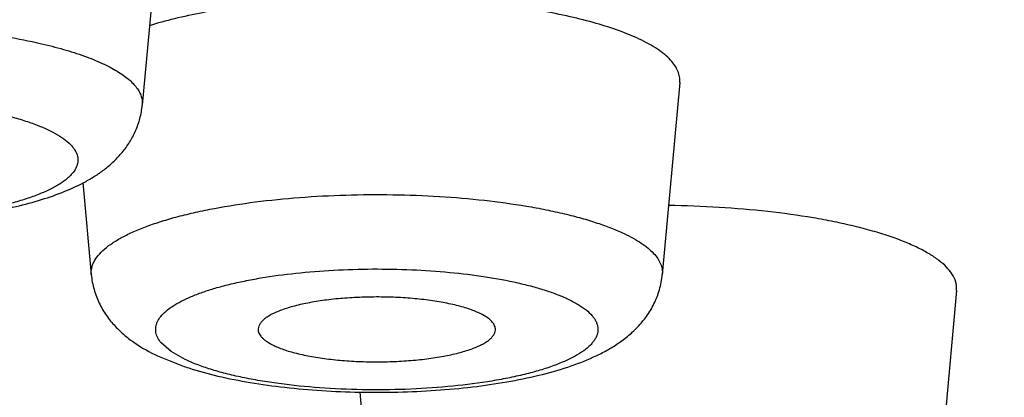
# Model space of a CAD drawing. Units: inches. Extents: x 7.3 to 14.6, y 0.9 to 17.7.
# Drawn here: x 8.7 to 8.9, y 11.1 to 11.2 of the extents above; entities that cross this region are included whole.
import ezdxf

# ---------------------------------------------------------------- set-up
doc = ezdxf.new("R2010")
doc.units = ezdxf.units.IN
doc.header["$LTSCALE"] = 1.21
doc.header["$MEASUREMENT"] = 0
doc.layers.get('0').update_dxf_attribs({"linetype": 'CONTINUOUS'})

msp = doc.modelspace()

# ---------------------------------------------------------------- linework, layer by layer
at = {"color": 7, "linetype": 'CONTINUOUS'}
for p, q in [((8.7663009324, 11.1784340912), (8.763111866, 11.1433823395)), ((8.8612209394, 11.1475086139), (8.858031873, 11.1124568622)), ((8.7522872658, 11.129252499), (8.7538153606, 11.1124568622)), ((8.9117268201, 11.1095729), (8.9085377537, 11.0745211483)), ((8.7659176557, 11.0976099573), (8.7704769952, 11.0957715579)), ((8.8028229764, 11.0909889189), (8.8043212414, 11.0745211483))]:
    msp.add_line(p, q, dxfattribs=at)
at = {"color": 9, "linetype": 'CONTINUOUS'}
for p, q in [((8.7683803021, 11.0983918935), (8.7665936349, 11.0999655369)), ((8.7709723096, 11.0969236448), (8.7683803021, 11.0983918935))]:
    msp.add_line(p, q, dxfattribs=at)
at = {"color": 7, "linetype": 'CONTINUOUS'}
msp.add_arc((8.7887270453, 11.1487615138), 0.0560446229, 250.9959932933, 252.2019546867, dxfattribs=at)
at = {"color": 9, "linetype": 'CONTINUOUS'}
for points, knots in [([(9.2362648811, 11.0961454396), (9.2360810461, 11.097907994), (9.2355542002, 11.1014454918), (9.234302313, 11.1067137097), (9.2325855065, 11.1119704975), (9.22963314, 11.1190707726), (9.2247092176, 11.1279381977), (9.217070349, 11.1382883278), (9.2076334817, 11.1485047418), (9.1964236097, 11.1585702176), (9.1834658237, 11.1684686003), (9.1687882764, 11.1781808127), (9.1524229591, 11.1876870332), (9.1344059879, 11.196966779), (9.1147775204, 11.2059992573), (9.0935818458, 11.2147639545), (9.0708671784, 11.2232407885), (9.0466854136, 11.2314100397), (9.0210920668, 11.2392527088), (8.9941460911, 11.246750591), (8.9659096384, 11.2538861153), (8.9364479571, 11.2606425968), (8.9058292281, 11.2670043276), (8.8741243374, 11.272956388), (8.8414067315, 11.2784848463), (8.8077522844, 11.283576843), (8.7732389597, 11.2882205291), (8.725775926, 11.2938476961), (8.6648904758, 11.2996584875), (8.5903377947, 11.3046448843), (8.514370738, 11.3076557039), (8.4633244411, 11.3083259193), (8.4376923427, 11.3083259193)], [0, 0, 0, 0, 0.0061877473, 0.012469757, 0.0188864842, 0.0254755292, 0.0392964926, 0.0541756994, 0.0702917748, 0.0877752195, 0.1067170259, 0.1271768448, 0.1491892763, 0.1727690627, 0.1979151624, 0.224613352, 0.2528384523, 0.2825562258, 0.3137243977, 0.3462936688, 0.3802087752, 0.4154089417, 0.451828411, 0.4893971683, 0.5280412026, 0.5676828365, 0.6082412912, 0.6496328949, 0.7345658854, 0.8217691372, 0.9104996561, 1, 1, 1, 1]), ([(8.4376923427, 10.8636567972), (8.4634715633, 10.8636567972), (8.5148027747, 10.864343122), (8.5911713243, 10.8674260734), (8.6660649508, 10.8725307598), (8.7271813949, 10.8784790779), (8.7747761067, 10.8842388716), (8.8093427049, 10.888989099), (8.8430145933, 10.8941963841), (8.875710874, 10.8998481303), (8.9073529136, 10.9059306409), (8.9378646748, 10.9124292287), (8.9671729146, 10.919328064), (8.9952073276, 10.926610426), (9.0219007274, 10.9342587458), (9.0471893026, 10.9422544361), (9.0710127401, 10.9505781479), (9.09331437, 10.9592099137), (9.1140414544, 10.968128994), (9.1331453252, 10.9773141448), (9.1505814657, 10.9867439643), (9.1663097639, 10.9963969002), (9.1802946293, 11.0062517886), (9.1925045079, 11.0162883129), (9.2029118838, 11.026488657), (9.2114903804, 11.0368341665), (9.2171934591, 11.0457220672), (9.220747836, 11.0528549776), (9.2228941795, 11.0581289583), (9.2245660744, 11.0634181269), (9.2257615763, 11.0687192583), (9.2264795066, 11.0740284788), (9.2267190151, 11.0793418394), (9.2264795066, 11.0846551999), (9.2257615763, 11.0899644205), (9.2245660744, 11.0952655519), (9.2228941795, 11.1005547205), (9.220747836, 11.1058287012), (9.2171934591, 11.1129616116), (9.2114903804, 11.1218495122), (9.2029118838, 11.1321950218), (9.1925045079, 11.1423953658), (9.1802946293, 11.1524318902), (9.1663097638, 11.1622867786), (9.1505814657, 11.1719397145), (9.1331453252, 11.1813695339), (9.1140414544, 11.1905546847), (9.09331437, 11.199473765), (9.0710127401, 11.2081055309), (9.0471893026, 11.2164292426), (9.0219007274, 11.2244249329), (8.9952073275, 11.2320732527), (8.9671729146, 11.2393556147), (8.9378646748, 11.24625445), (8.9073529136, 11.2527530379), (8.875710874, 11.2588355484), (8.8430145933, 11.2644872946), (8.8093427049, 11.2696945797), (8.7747761067, 11.2744448072), (8.7271813949, 11.2802046009), (8.6660649508, 11.2861529189), (8.5911713243, 11.2912576054), (8.5148027747, 11.2943405568), (8.4634715633, 11.2950268815), (8.4376923427, 11.2950268815)], [0, 0, 0, 0, 0.0452462992, 0.0900890685, 0.13413112, 0.1769833968, 0.1978464465, 0.2182732498, 0.2382201514, 0.2576451104, 0.2765077982, 0.2947698213, 0.312395025, 0.3293496273, 0.3456024922, 0.3611255777, 0.3758942141, 0.3898875419, 0.4030892472, 0.4154882481, 0.4270796178, 0.4378660416, 0.4478595668, 0.4570838691, 0.4655774858, 0.473397807, 0.4806255426, 0.4840522017, 0.4873739443, 0.4906089915, 0.4937772513, 0.4969001142, 0.5, 0.5030998858, 0.5062227487, 0.5093910085, 0.5126260557, 0.5159477983, 0.5193744574, 0.526602193, 0.5344225142, 0.5429161309, 0.5521404332, 0.5621339584, 0.5729203822, 0.5845117519, 0.5969107528, 0.6101124582, 0.6241057859, 0.6388744223, 0.6543975078, 0.6706503727, 0.687604975, 0.7052301787, 0.7234922018, 0.7423548896, 0.7617798486, 0.7817267502, 0.8021535535, 0.8230166032, 0.86586888, 0.9099109315, 0.9547537008, 1, 1, 1, 1]), ([(8.9780304886, 11.1625447801), (8.982032713, 11.1603240664), (8.9896616723, 11.1558483798), (9.000318138, 11.1487506993), (9.0097581157, 11.14152197), (9.0179620046, 11.1341754163), (9.0249123302, 11.1267228234), (9.0305929256, 11.1191745681), (9.034986373, 11.1115423536), (9.0375896121, 11.1050420897), (9.0389765463, 11.0998586572), (9.0396761836, 11.0960089738), (9.0400458827, 11.0921551414), (9.0400855829, 11.0882996416), (9.0397952312, 11.0844451418), (9.0391749726, 11.0805943222), (9.0382254614, 11.0767495736), (9.0364992932, 11.0715657988), (9.0334705737, 11.0650772029), (9.0285864784, 11.0574760394), (9.0224216718, 11.0499628307), (9.0149933816, 11.042549229), (9.0063180181, 11.0352458895), (8.9964135882, 11.0280654017), (8.9853004385, 11.0210208359), (8.9730013082, 11.0141263434), (8.9595418659, 11.0073959432), (8.9449504102, 11.000843833), (8.9292578755, 10.9944841584), (8.9124978391, 10.9883304756), (8.8947062424, 10.9823963256), (8.8759214401, 10.9766945744), (8.8561840049, 10.9712376359), (8.8355366611, 10.9660376101), (8.8140240611, 10.9611056087), (8.7838032571, 10.95480909), (8.7606563323, 10.9506689324), (8.7449612604, 10.9481242029)], [0, 0, 0, 0, 0.0309233591, 0.0597251916, 0.0864527546, 0.1111854545, 0.1340427279, 0.1551947367, 0.1748721188, 0.1933751545, 0.2023069273, 0.2110898106, 0.2197791801, 0.228432472, 0.237107869, 0.2458631032, 0.2547541567, 0.2638341704, 0.2827432259, 0.3029490469, 0.3247250108, 0.3482773977, 0.3737558501, 0.4012637453, 0.4308670773, 0.4626028453, 0.4964838562, 0.5325037817, 0.5706404834, 0.6108579002, 0.6531089908, 0.6973363697, 0.7434739499, 0.791448141, 0.8411779473, 0.8925765465, 1, 1, 1, 1]), ([(8.6588953743, 11.1433823397), (8.6588645329, 11.1437216056), (8.6588936572, 11.1444257429), (8.6592196268, 11.1454685165), (8.6598158694, 11.1464904215), (8.6606722389, 11.1474885872), (8.6617822868, 11.1484626742), (8.6631408191, 11.1494104108), (8.6647417668, 11.1503286519), (8.666577895, 11.1512131986), (8.6686403937, 11.1520600101), (8.6709192153, 11.1528646009), (8.6734029603, 11.153623118), (8.6770722251, 11.1545939471), (8.6820797336, 11.1556490303), (8.6885230856, 11.1566465586), (8.6954251528, 11.1573858043), (8.7026451658, 11.1578510922), (8.7100359324, 11.1580324334), (8.7174464669, 11.1579259674), (8.724725378, 11.1575339746), (8.7317241801, 11.156864801), (8.7382999893, 11.1559328136), (8.7425052692, 11.1551122893), (8.7445085105, 11.1546527539)], [0, 0, 0, 0, 0.0112875637, 0.0230329411, 0.0358562243, 0.0502198923, 0.0664285279, 0.0846636062, 0.1050163709, 0.1275165459, 0.152146046, 0.1788546083, 0.2075625437, 0.2381709809, 0.3045909274, 0.3770078036, 0.4541244037, 0.5345142562, 0.6166652141, 0.699020341, 0.7800172389, 0.8581289107, 0.9319007308, 1, 1, 1, 1]), ([(8.7445085105, 11.1546527539), (8.7459373102, 11.154324993), (8.7486441579, 11.1536368096), (8.7524253764, 11.152435286), (8.7552401686, 11.1513097192), (8.757209177, 11.150348031), (8.7584887569, 11.1496315247), (8.7596201113, 11.1488964583), (8.7606000141, 11.1481447803), (8.7614255364, 11.1473781196), (8.7620943265, 11.1465981285), (8.7626034833, 11.1458057607), (8.7629499058, 11.1450023349), (8.7631296092, 11.1441907548), (8.7631359541, 11.1436476801), (8.7631118202, 11.1433823398)], [0, 0, 0, 0, 0.1905723102, 0.3628819352, 0.5154771048, 0.5841391165, 0.6476373872, 0.7060123566, 0.7593880661, 0.8079958268, 0.8522176906, 0.8926145436, 0.9299830833, 0.9653626842, 1, 1, 1, 1]), ([(8.7369454207, 11.1418177556), (8.7379189866, 11.1415944236), (8.7397775921, 11.1411272747), (8.7424028425, 11.1403253194), (8.7447285371, 11.1394579604), (8.7467336027, 11.1385335282), (8.7484006579, 11.1375603134), (8.7495417824, 11.1366807238), (8.7502538288, 11.1359522962), (8.7507907524, 11.1352707418), (8.7511736126, 11.1345425768), (8.7513480125, 11.1337933674), (8.7513759973, 11.1332435646), (8.7513035966, 11.1326943985), (8.7510678372, 11.1319443102), (8.7506276547, 11.1312221234), (8.750037945, 11.1305456405), (8.7492687825, 11.1298224072), (8.7480600577, 11.1289511535), (8.7463167733, 11.1279880631), (8.7442387909, 11.1270756413), (8.7418446976, 11.1262221608), (8.7391560122, 11.1254356471), (8.7361978533, 11.1247239354), (8.7329981564, 11.1240939401), (8.7283496976, 11.1233554709), (8.7221693239, 11.1226911651), (8.7144810066, 11.1223037895), (8.7066597484, 11.122326685), (8.6990045453, 11.1227590156), (8.6928723195, 11.1234598244), (8.6882785358, 11.1242265955), (8.6861085607, 11.1246736542), (8.685061799, 11.124913777)], [0, 0, 0, 0, 0.0342792445, 0.0657413609, 0.0941588493, 0.1194019562, 0.1414197563, 0.1602883122, 0.1686283084, 0.1763107882, 0.1900409431, 0.1963847824, 0.2025869223, 0.2088299167, 0.2152926038, 0.229453676, 0.2374195785, 0.2460730614, 0.2656258555, 0.2883583286, 0.3143157862, 0.3434244714, 0.3755277033, 0.4104098756, 0.4478067522, 0.487416032, 0.5719094321, 0.6609799267, 0.75148013, 0.8401950291, 0.9239909091, 0.9631435352, 1, 1, 1, 1]), ([(8.7538153937, 11.1124568624), (8.7537976116, 11.1126522106), (8.7537914273, 11.1130479245), (8.753901545, 11.1138522997), (8.7542867737, 11.1148746502), (8.7550973662, 11.1160438685), (8.7562465732, 11.1171793471), (8.7577264113, 11.1182795207), (8.7595283817, 11.1193412983), (8.761642208, 11.1203589206), (8.7640548725, 11.1213260244), (8.7667508474, 11.1222363153), (8.7697124148, 11.1230833974), (8.7729197958, 11.1238615956), (8.7776099976, 11.1248232736), (8.7839241732, 11.1257998125), (8.7919206736, 11.1266035312), (8.8002962049, 11.1270420461), (8.8088239348, 11.1271030014), (8.817273255, 11.1267846322), (8.8254152544, 11.1260958803), (8.8318955765, 11.125212086), (8.8367525619, 11.1243215337), (8.8401062262, 11.1235903671), (8.8432276762, 11.1227868679), (8.8460962097, 11.1219163629), (8.8486922196, 11.1209848728), (8.850308862, 11.1202940343), (8.8510646474, 11.1199361593)], [0, 0, 0, 0, 0.0057243811, 0.0114966413, 0.0236142626, 0.0371749765, 0.0527172832, 0.0705589639, 0.09085756, 0.1136647858, 0.138959204, 0.1666651351, 0.1966689439, 0.2288237054, 0.262957698, 0.3363655201, 0.4151600868, 0.4974019383, 0.5810327832, 0.6639475422, 0.7440650164, 0.8193995835, 0.8547021092, 0.8881467414, 0.9195468615, 0.9487401486, 0.9755963557, 1, 1, 1, 1]), ([(8.8510646474, 11.1199361593), (8.851633194, 11.1196669446), (8.8527026775, 11.1191220286), (8.8541683894, 11.1182351551), (8.8554105264, 11.1173218921), (8.8564238489, 11.1163855163), (8.8572036678, 11.1154276125), (8.8577446553, 11.1144490076), (8.8580375521, 11.1134525846), (8.8580613952, 11.1127812859), (8.8580318726, 11.1124568622)], [0, 0, 0, 0, 0.1745066218, 0.3326898113, 0.474740146, 0.601488562, 0.7144355525, 0.8159809879, 0.9096308415, 1, 1, 1, 1]), ([(8.7665936349, 11.0999655369), (8.7663442279, 11.1002618037), (8.7660185056, 11.1007301535), (8.7657298705, 11.1014050604), (8.7656003715, 11.1018992608), (8.7655522133, 11.1023953941), (8.7655856306, 11.1028917051), (8.7657004496, 11.1033863453), (8.7659690184, 11.1040617155), (8.7665284054, 11.1049031193), (8.7674841226, 11.10584872), (8.768734813, 11.1067632025), (8.7702727359, 11.1076420976), (8.7720877824, 11.1084805981), (8.7741670673, 11.1092725181), (8.7764951485, 11.1100116165), (8.7790542209, 11.1106921654), (8.7818245098, 11.11130859), (8.7858658217, 11.112055723), (8.7912807442, 11.1127827593), (8.7980920904, 11.1133220741), (8.8051487933, 11.1135286878), (8.8122296533, 11.113395873), (8.8191132567, 11.1129280869), (8.82558409, 11.112140728), (8.8306109217, 11.1112146725), (8.8342632708, 11.1103160318), (8.8366945544, 11.1096016938), (8.8388842064, 11.1088319957), (8.8402427827, 11.1082562609), (8.840874924, 11.1079569332)], [0, 0, 0, 0, 0.014159372, 0.0206046682, 0.0267617783, 0.0327624847, 0.038750005, 0.044868479, 0.0512525102, 0.0652365248, 0.081419033, 0.100187182, 0.121725597, 0.1460826505, 0.1732168067, 0.2030238903, 0.2353491309, 0.2700028387, 0.3067626028, 0.3855850548, 0.4696275842, 0.5564744747, 0.6435993188, 0.7284647399, 0.8086218637, 0.8818149082, 0.9151802636, 0.9461060204, 0.9744274834, 1, 1, 1, 1]), ([(8.840874924, 11.1079569332), (8.841492377, 11.1076645606), (8.8426226165, 11.1070727262), (8.8440962895, 11.1060756776), (8.8450655986, 11.1051759479), (8.8456322049, 11.1044367791), (8.8459442488, 11.1038985974), (8.846159567, 11.1033548429), (8.8462761332, 11.1028068415), (8.8462928213, 11.1022569976), (8.8462094884, 11.1017080896), (8.8460269054, 11.1011627201), (8.8457469169, 11.1006225959), (8.8453712209, 11.1000886326), (8.8447169098, 11.0993558698), (8.8436440861, 11.0984678984), (8.8420539342, 11.0974849464), (8.8401225026, 11.0965488897), (8.8378665328, 11.0956682066), (8.8353058358, 11.0948509674), (8.8324641673, 11.0941050925), (8.8293681986, 11.0934379164), (8.8248310102, 11.0926433087), (8.8187502121, 11.0919061506), (8.8111315555, 11.0914292), (8.8033140016, 11.0913604905), (8.7955962872, 11.0917027482), (8.7893705234, 11.0923302941), (8.7846697683, 11.0930402172), (8.781420465, 11.0936512178), (8.7784061813, 11.0943453059), (8.7756551901, 11.0951158347), (8.7731938651, 11.0959551943), (8.7716744945, 11.0965911504), (8.7709723096, 11.0969236448)], [0, 0, 0, 0, 0.0234444681, 0.0436959942, 0.0609169229, 0.0685302482, 0.0755844888, 0.0821975789, 0.0885166377, 0.0947138687, 0.1009722289, 0.1074693001, 0.1143616946, 0.1217774083, 0.1298160683, 0.1480124945, 0.1693166593, 0.1938425627, 0.2215639896, 0.2523585911, 0.2860337975, 0.3223462452, 0.3610098785, 0.4440735539, 0.5323889476, 0.6228448135, 0.7122276752, 0.7973749536, 0.8374296543, 0.8753437078, 0.9108070519, 0.9435450423, 0.973338294, 1, 1, 1, 1])]:
    msp.add_open_spline(points, degree=3, knots=knots, dxfattribs=at)
at = {"color": 7, "linetype": 'CONTINUOUS'}
for points, knots in [([(8.4376923427, 11.248839563), (8.4562792681, 11.248839563), (8.4933151484, 11.248385101), (8.5484874023, 11.2463429574), (8.6027636252, 11.2429581945), (8.6557047736, 11.2382585483), (8.7068830549, 11.2322828855), (8.7558846975, 11.2250803065), (8.7951178062, 11.2180085372), (8.8250975814, 11.2117499625), (8.8464761909, 11.2068554872), (8.8670270954, 11.2017037678), (8.8867088366, 11.1963050187), (8.905481751, 11.190670445), (8.9233080429, 11.1848113683), (8.9401519162, 11.178739731), (8.9559796665, 11.1724679034), (8.9707596864, 11.1660083492), (8.9844627373, 11.1593742277), (8.9970617727, 11.1525784311), (9.0085322696, 11.1456342683), (9.018852101, 11.1385548129), (9.0280014477, 11.1313525692), (9.0359628478, 11.124040028), (9.0427204826, 11.116627313), (9.0482586054, 11.109127049), (9.0512179984, 11.1039134284), (9.0524622029, 11.1013113779)], [0, 0, 0, 0, 0.0859378048, 0.1712301144, 0.2552418053, 0.337346702, 0.4169399268, 0.4934423201, 0.5663082829, 0.6012196752, 0.6350366292, 0.6677041524, 0.6991707454, 0.7293895095, 0.7583179109, 0.7859188232, 0.8121611142, 0.8370202347, 0.8604798907, 0.8825326592, 0.9031825546, 0.9224468933, 0.9403594315, 0.9569747464, 0.9723726083, 0.9866646403, 1, 1, 1, 1]), ([(8.8538273141, 11.1554456499), (8.8526510117, 11.1560026455), (8.8500690969, 11.1570539951), (8.8458449652, 11.1584023512), (8.8410653334, 11.1596079921), (8.8357962558, 11.1606534422), (8.8301100383, 11.1615234498), (8.8240858474, 11.1622054422), (8.8178076514, 11.1626895183), (8.8113631999, 11.1629686933), (8.8048426327, 11.1630389354), (8.7983371951, 11.1628992399), (8.7919379117, 11.1625516212), (8.7857342562, 11.1620010985), (8.7798129045, 11.1612556272), (8.7742562586, 11.160325993), (8.7691417822, 11.1592257409), (8.7659125969, 11.1583453031), (8.7643897461, 11.1578720015)], [0, 0, 0, 0, 0.0430031023, 0.0919553535, 0.1464090941, 0.2057833625, 0.2693800052, 0.3364187512, 0.4060533391, 0.4773914433, 0.5495102929, 0.6214738063, 0.6923488173, 0.7612207696, 0.8272106794, 0.889492158, 0.9473094602, 1, 1, 1, 1]), ([(8.8612209389, 11.1475086139), (8.861252269, 11.1478528922), (8.8612269677, 11.1485652744), (8.8609161442, 11.1496226789), (8.8603420468, 11.1506611752), (8.8595145031, 11.1516777048), (8.8584391649, 11.1526713878), (8.857121008, 11.1536405424), (8.8555655933, 11.1545816933), (8.8544306564, 11.1551599589), (8.8538273141, 11.1554456499)], [0, 0, 0, 0, 0.0903690703, 0.1840188357, 0.2855644049, 0.398511509, 0.5252598422, 0.6673100928, 0.8254933235, 1, 1, 1, 1]), ([(8.6884367939, 11.1235927671), (8.6902726261, 11.1232934846), (8.6940415728, 11.122777042), (8.6998198023, 11.1222412203), (8.7057803533, 11.1219296958), (8.7118273975, 11.1218462927), (8.7178607129, 11.1219919662), (8.7237808689, 11.1223649379), (8.7294941739, 11.12296094), (8.7349183871, 11.1237749088), (8.7399891716, 11.1248040289), (8.7446682375, 11.1260547092), (8.7489513541, 11.1275543889), (8.7522404282, 11.1290844409), (8.7546615439, 11.1305258569), (8.7563829318, 11.1317443123), (8.7580104281, 11.1331420969), (8.7595182166, 11.134751765), (8.7608578582, 11.1365966078), (8.7619595788, 11.1386767624), (8.7627563473, 11.1409583772), (8.7630376109, 11.1425661848), (8.763111866, 11.1433823395)], [0, 0, 0, 0, 0.0667789742, 0.1365154316, 0.2082805482, 0.2810069734, 0.3535813006, 0.4248952312, 0.4939141268, 0.5597472161, 0.621737275, 0.6795803571, 0.7334940455, 0.7844842491, 0.8094845458, 0.8345699111, 0.8601061091, 0.8863759946, 0.9135749075, 0.9417173363, 0.9705778998, 1, 1, 1, 1]), ([(8.9109035722, 11.1125748284), (8.9106154223, 11.113021586), (8.9098802329, 11.1139100001), (8.9084777934, 11.1151203165), (8.9067147097, 11.1162914597), (8.9046021421, 11.1174169562), (8.9021527937, 11.1184907187), (8.8993826408, 11.1195051319), (8.8963104413, 11.1204532693), (8.8929573465, 11.1213283142), (8.8893466655, 11.1221239468), (8.8841054884, 11.1230927462), (8.8771018002, 11.1240506819), (8.8682959877, 11.1247908736), (8.8622532187, 11.1250104139), (8.8591793912, 11.1250522577)], [0, 0, 0, 0, 0.0293350882, 0.0631434896, 0.1019175155, 0.1458848852, 0.1950725233, 0.249374288, 0.3085838416, 0.3724203144, 0.4405424976, 0.512556981, 0.6664829546, 0.8303696189, 1, 1, 1, 1]), ([(8.7538153606, 11.1124568622), (8.7538985643, 11.1115423514), (8.7542324782, 11.1097433339), (8.7551950433, 11.1072193229), (8.7565238022, 11.1049626738), (8.7581183622, 11.1030054627), (8.7598932514, 11.1013321543), (8.7624269081, 11.0994284804), (8.7644999352, 11.0982812678), (8.7659176557, 11.0976099573)], [0, 0, 0, 0, 0.1372607369, 0.2716609008, 0.4018244611, 0.527002407, 0.6477738418, 0.7655301697, 1, 1, 1, 1]), ([(8.7715962877, 11.0953991966), (8.7733538173, 11.0948345898), (8.7770695173, 11.0938315459), (8.7829400135, 11.0926759908), (8.7892605274, 11.0918044216), (8.7959274758, 11.091222285), (8.8028092737, 11.0909367467), (8.8097590144, 11.0909524443), (8.8166251302, 11.0912690815), (8.823261785, 11.0918817021), (8.8295397259, 11.0927828026), (8.8353597467, 11.0939680971), (8.8406669817, 11.0954487025), (8.8447243311, 11.0969958366), (8.8476849702, 11.0984669319), (8.8497622241, 11.0997072776), (8.8517287723, 11.1011438064), (8.853564462, 11.1028280295), (8.8549286688, 11.1044625767), (8.8558893169, 11.1059225025), (8.8567581028, 11.1075134587), (8.85760081, 11.1096783712), (8.8579466363, 11.1115200065), (8.858031873, 11.1124568622)], [0, 0, 0, 0, 0.0579036454, 0.1205672653, 0.1875691329, 0.2579380367, 0.3304091773, 0.4035462013, 0.4758636571, 0.5459374452, 0.6125242631, 0.6747090366, 0.7321114998, 0.7851915423, 0.8106083077, 0.8357305805, 0.8609914828, 0.8868673194, 0.9136889424, 0.9275230999, 0.9416327428, 0.970492082, 1, 1, 1, 1]), ([(8.9117268223, 11.1095729), (8.9117495926, 11.1098231248), (8.9117494715, 11.1103330051), (8.9115563336, 11.1113745468), (8.9112007414, 11.1121140871), (8.9109035722, 11.1125748284)], [0, 0, 0, 0, 0.2382329951, 0.4801602976, 1, 1, 1, 1]), ([(8.8246761354, 11.1054001489), (8.8243628609, 11.1055484887), (8.8236927029, 11.1058349089), (8.8221968879, 11.1063717395), (8.8200549401, 11.1069599597), (8.8172020828, 11.1075244304), (8.8140459695, 11.1079561856), (8.8106713094, 11.1082430256), (8.807168659, 11.1083766783), (8.803632447, 11.1083533404), (8.8001580016, 11.1081736795), (8.7968389566, 11.107842807), (8.7937641955, 11.107370296), (8.7910160845, 11.1067694975), (8.7889761478, 11.1061528989), (8.7875726948, 11.1055951866), (8.7866901481, 11.1051741215), (8.7859364067, 11.104734749), (8.7853158225, 11.1042792979), (8.7848318782, 11.1038093661), (8.7844879243, 11.1033250641), (8.784290382, 11.10282641), (8.7842625093, 11.1024852842), (8.7842743651, 11.102322641)], [0, 0, 0, 0, 0.024368525, 0.05119138, 0.111681197, 0.180306341, 0.2555197735, 0.3355155238, 0.4183197126, 0.5018612815, 0.5840457375, 0.6628235346, 0.7362620432, 0.8026230064, 0.8604515726, 0.8858313611, 0.9087336048, 0.9291347643, 0.9470810485, 0.9627233937, 0.9763675101, 0.9885353215, 1, 1, 1, 1]), ([(8.8275728795, 11.1023226409), (8.8275826236, 11.1024564797), (8.8275678848, 11.1027331595), (8.8274169749, 11.1032211423), (8.8270606546, 11.1037726644), (8.8264552491, 11.1043526459), (8.8256445421, 11.1049091828), (8.8250190321, 11.1052377825), (8.8246761354, 11.1054001489)], [0, 0, 0, 0, 0.0902586186, 0.1840784209, 0.3406554452, 0.5256816377, 0.7448172879, 1, 1, 1, 1]), ([(8.7842743651, 11.102322641), (8.7842835431, 11.1021967322), (8.7843332616, 11.1019387918), (8.7844944862, 11.1015631158), (8.7847409233, 11.1011936777), (8.785070441, 11.1008312887), (8.7854814733, 11.1004761798), (8.7861694486, 11.0999907793), (8.7867545345, 11.0996776778), (8.7871710982, 11.0994804291)], [0, 0, 0, 0, 0.0895791598, 0.1845582478, 0.288284019, 0.4032351247, 0.531095977, 0.6729528556, 1, 1, 1, 1]), ([(8.7871710982, 11.0994804291), (8.7874794159, 11.0993344363), (8.7881383574, 11.0990523506), (8.7896073803, 11.0985229798), (8.791708648, 11.0979412693), (8.7945063933, 11.0973802667), (8.7976019862, 11.0969474819), (8.8009148393, 11.0966547856), (8.8043587036, 11.0965103448), (8.8078435035, 11.0965181474), (8.8112780824, 11.0966779748), (8.8145726118, 11.0969854249), (8.8176413902, 11.0974318849), (8.8204045543, 11.0980051522), (8.8224720082, 11.0985964167), (8.8239105683, 11.0991328302), (8.824827193, 11.0995399311), (8.8256206976, 11.099965929), (8.8262866134, 11.1004082276), (8.8268211356, 11.1008651754), (8.8272214092, 11.1013357616), (8.8274828383, 11.1018200657), (8.8275609893, 11.1021593238), (8.8275728795, 11.1023226409)], [0, 0, 0, 0, 0.0241152719, 0.0506262628, 0.1103384563, 0.1780268063, 0.2522169131, 0.3311836299, 0.4130393315, 0.4957990195, 0.5774494435, 0.6560131457, 0.7296146035, 0.79655204, 0.8553774783, 0.8814008756, 0.9050321666, 0.9262243319, 0.9449948031, 0.9614390077, 0.9757824887, 0.9884243732, 1, 1, 1, 1]), ([(9.0518655711, 11.1011248251), (9.0518655711, 11.0988829328), (9.0515997477, 11.0943912375), (9.0504105852, 11.087722389), (9.0484576274, 11.081161553), (9.0457796655, 11.0747338351), (9.0424074934, 11.0684617417), (9.0383753117, 11.0623538462), (9.033713537, 11.05640247), (9.0284409947, 11.0505995022), (9.0225727483, 11.0449351514), (9.0161201051, 11.0393994228), (9.0090901991, 11.0339855493), (9.0014905718, 11.0286858867), (8.9933262873, 11.0234970413), (8.9846034513, 11.018416035), (8.9753281332, 11.0134416213), (8.9655069274, 11.0085739349), (8.955147391, 11.0038134843), (8.9403590874, 10.9974972719), (8.9205634433, 10.9899188779), (8.8952273053, 10.9814459483), (8.8679895842, 10.9734621511), (8.8389545073, 10.9659941556), (8.8082359129, 10.9590689486), (8.7759576247, 10.9527128806), (8.7538870047, 10.9489400017), (8.7426179753, 10.9471464075)], [0, 0, 0, 0, 0.0184259365, 0.0368798854, 0.0555578159, 0.0745738272, 0.0940118843, 0.1139987206, 0.1346535027, 0.156084571, 0.1783881919, 0.2016447364, 0.2259243984, 0.2512841782, 0.277767735, 0.3054095294, 0.3342336106, 0.3642558886, 0.39548566, 0.4279245382, 0.4964083263, 0.5696294709, 0.6474405245, 0.7296423308, 0.8159930296, 0.9062149389, 1, 1, 1, 1]), ([(8.4376923427, 10.8632758486), (8.4641022819, 10.8632758486), (8.5166812544, 10.8639935164), (8.5948833947, 10.8672171027), (8.6715223212, 10.872553897), (8.7340158748, 10.8787730498), (8.7826358841, 10.8847954978), (8.8179072347, 10.8897602063), (8.8522338727, 10.8952020124), (8.885531567, 10.9011078675), (8.9177189141, 10.9074635525), (8.9487176881, 10.9142540238), (8.9784530994, 10.9214634774), (9.0068541394, 10.9290753778), (9.033853835, 10.9370727705), (9.0593895214, 10.9454385634), (9.0834032342, 10.9541557716), (9.1058420228, 10.9632080271), (9.1266581336, 10.972580368), (9.1458092808, 10.982260036), (9.1632586089, 10.9922377898), (9.1789738174, 11.0025099247), (9.1929256455, 11.0130800754), (9.2050843686, 11.0239605299), (9.2154111018, 11.035175646), (9.2238484844, 11.0467492739), (9.2292939071, 11.056822156), (9.2325483805, 11.0650103634), (9.2344266499, 11.0711617756), (9.2357575692, 11.0773702658), (9.2365279127, 11.0836184101), (9.2367286436, 11.0898905104), (9.2364818704, 11.094065383), (9.2362649309, 11.09614544)], [0, 0, 0, 0, 0.0902881983, 0.1797430121, 0.2675449345, 0.3528939951, 0.3944090701, 0.4350270939, 0.4746595191, 0.5132215036, 0.5506324308, 0.5868162851, 0.6217022248, 0.6552254481, 0.6873278398, 0.7179587939, 0.7470765415, 0.7746496822, 0.8006587555, 0.825098616, 0.847981862, 0.869342357, 0.8892398584, 0.9077662533, 0.9250507486, 0.9412626928, 0.9566124831, 0.9640451266, 0.9713572352, 0.9785746684, 0.9857254482, 0.9928502959, 1, 1, 1, 1])]:
    msp.add_open_spline(points, degree=3, knots=knots, dxfattribs=at)

doc.saveas('drawing.dxf')
